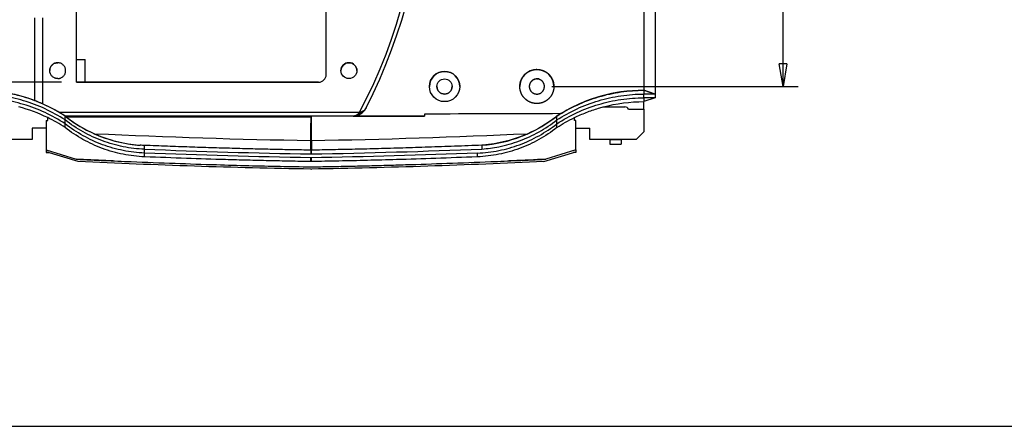
# Model space of a CAD drawing. Extents: x 5 to 292, y 5 to 205.
# Drawn here: x 38 to 103, y 125 to 152 of the extents above; entities that cross this region are included whole.
import ezdxf

# ---------------------------------------------------------------- set-up
doc = ezdxf.new("R2010")
doc.units = 0
doc.layers.get('0').update_dxf_attribs({"linetype": 'CONTINUOUS'})
doc.styles.add('SLDTEXTSTYLE0', font='TXT', dxfattribs={"width": 0.75})
doc.dimstyles.new('SLDDIMSTYLE1', dxfattribs={"dimtxt": 1.852083, "dimasz": 1.5, "dimexe": 0, "dimexo": 0.0625, "dimgap": 0.463021, "dimtad": 0, "dimtih": 1, "dimtoh": 1, "dimlfac": 2, "dimrnd": 1e-09, "dimzin": 4, "dimtxsty": 'SLDTEXTSTYLE0', "dimblk1": 'CLOSED', "dimblk2": 'CLOSED', "dimsah": 1, "dimcen": 0.09, "dimazin": 3, "dimtfac": 1, "dimtofl": 0, "dimtmove": 0, "dimatfit": 3, "dimtolj": 1, "dimtzin": 12})
doc.dimstyles.new('SLDDIMSTYLE3', dxfattribs={"dimtxt": 1.852083, "dimasz": 1.5, "dimexe": 0, "dimexo": 0.0625, "dimgap": 0.463021, "dimtad": 0, "dimtih": 1, "dimtoh": 1, "dimlfac": 2, "dimrnd": 1e-09, "dimzin": 12, "dimtxsty": 'SLDTEXTSTYLE0', "dimblk1": 'CLOSED', "dimblk2": 'CLOSED', "dimsah": 1, "dimcen": 0.09, "dimazin": 3, "dimtfac": 1, "dimtofl": 0, "dimtmove": 0, "dimatfit": 3, "dimtolj": 1, "dimtzin": 12})

# ---------------------------------------------------------------- blocks, each defined once
blk = doc.blocks.new('_CLOSED')
at = {"color": 0, "linetype": 'BYBLOCK'}
for p, q in [((-1, 0.166667), (0, 0)), ((-1, 0.166667), (-1, -0.166667)), ((0, 0), (-1, -0.166667)), ((0, 0), (-1, 0))]:
    blk.add_line(p, q, dxfattribs=at)
blk = doc.blocks.new('_D')
at = {"color": 7, "linetype": 'CONTINUOUS'}
for p, q in [((72.636, 176.309), (89.035, 176.309)), ((88.035, 176.309), (88.035, 163.23)), ((88.035, 147.209), (88.035, 160.287)), ((72.761, 147.209), (89.035, 147.209))]:
    blk.add_line(p, q, dxfattribs=at)
at = {"color": 7, "linetype": 'CONTINUOUS', "xscale": 1.5, "yscale": 1.5}
for p, rotation in [((88.035, 176.309, 4.686), 90.0000000000004), ((88.035, 147.209, 4.686), 270.0000000000004)]:
    blk.add_blockref('_CLOSED', p, dxfattribs=dict(at, rotation=rotation))
at = {"color": 7, "linetype": 'CONTINUOUS', "attachment_point": 1, "style": 'SLDTEXTSTYLE0'}
for s, insert, char_height in [('58.20', (84.206, 162.675, 4.686), 1.8521), ('=', (82.028, 162.675, 4.686), 1.852), ('=', (92.559, 162.675, 4.686), 1.852)]:
    blk.add_mtext(s, dxfattribs=dict(at, insert=insert, char_height=char_height))
blk = doc.blocks.new('_D_4')
at = {"color": 7, "linetype": 'CONTINUOUS'}
for p, q in [((40.338, 175.995), (27.155, 175.995)), ((28.155, 175.995), (28.155, 163.23)), ((28.154, 147.495), (28.155, 160.287)), ((40.338, 147.495), (27.154, 147.495))]:
    blk.add_line(p, q, dxfattribs=at)
at = {"color": 7, "linetype": 'CONTINUOUS', "xscale": 1.5, "yscale": 1.5}
for p, rotation in [((28.155, 175.995, 4.686), 89.99902966676811), ((28.154, 147.495, 4.686), 269.9990296667681)]:
    blk.add_blockref('_CLOSED', p, dxfattribs=dict(at, rotation=rotation))
at = {"color": 7, "linetype": 'CONTINUOUS', "attachment_point": 1, "style": 'SLDTEXTSTYLE0'}
for s, insert, char_height in [('=', (23.857, 162.675, 4.686), 1.852), ('57', (26.035, 162.675, 4.686), 1.8521), ('=', (30.969, 162.675, 4.686), 1.852)]:
    blk.add_mtext(s, dxfattribs=dict(at, insert=insert, char_height=char_height))

msp = doc.modelspace()

# ---------------------------------------------------------------- linework, layer by layer
at = {"color": 7, "linetype": 'CONTINUOUS'}
for p, q in [((41.3382, 147.4945), (41.3382, 175.2574)), ((57.8377, 147.9942), (57.8382, 175.4942)), ((78.8362, 161.4586), (78.8362, 146.9586)), ((79.5863, 160.4586), (79.5863, 146.7086)), ((38.5858, 146.2672), (38.5859, 151.7511)), ((39.0858, 151.7511), (39.0858, 146.0614)), ((40.091, 148.7827), (40.091, 148.7827)), ((41.3382, 148.9945), (41.908, 148.9945)), ((41.3382, 148.9945), (41.908, 148.9945)), ((41.908, 147.4945), (41.908, 148.9945)), ((41.908, 148.9945), (41.908, 148.9945)), ((39.5658, 148.2577), (39.5658, 148.2577)), ((40.6162, 148.2577), (40.6162, 148.2577)), ((58.8158, 148.2573), (58.8158, 148.2573)), ((59.8658, 148.2573), (59.8658, 148.2573)), ((41.3382, 147.4945), (56.8362, 147.4945)), ((41.908, 147.4945), (41.3382, 147.4945)), ((56.8362, 147.4945), (41.3382, 147.4945)), ((41.3382, 147.4945), (41.3382, 147.4945)), ((41.3382, 147.4945), (41.3382, 147.4945)), ((41.908, 147.4945), (41.908, 147.4945)), ((56.8362, 147.4945), (56.8362, 147.4943)), ((56.8362, 147.4945), (56.8362, 147.4945)), ((56.8362, 147.4943), (57.3377, 147.4942)), ((57.3377, 147.4942), (56.8362, 147.4943)), ((56.8362, 147.4943), (56.8362, 147.4943)), ((57.3377, 147.4942), (57.3377, 147.4942)), ((64.6613, 147.2086), (64.6613, 147.2086)), ((66.6613, 147.2086), (66.6613, 147.2086)), ((78.8362, 146.9586), (78.8362, 146.9586)), ((78.8362, 146.4586), (78.8362, 146.7086)), ((78.8362, 146.9586), (78.8362, 146.7086)), ((78.8362, 146.9586), (79.5863, 146.7086)), ((78.8362, 146.9586), (78.8362, 146.9586)), ((79.5863, 146.7086), (78.8362, 146.9586)), ((79.5863, 146.7086), (78.8362, 146.7086)), ((78.8362, 146.4586), (78.8362, 146.2086)), ((79.5863, 146.4586), (78.8362, 146.4586)), ((79.5863, 146.4586), (78.8362, 146.2086)), ((79.5863, 146.7086), (79.5863, 146.4586)), ((38.5858, 146.2672), (38.5858, 146.2672)), ((76.1467, 145.8586), (77.5863, 145.8586)), ((78.8362, 145.7086), (78.8362, 146.2086)), ((39.4327, 144.9586), (39.4327, 145.1502)), ((39.4327, 144.9586), (39.4327, 145.1502)), ((40.1641, 145.5085), (60.0357, 145.5082)), ((59.6263, 145.2582), (40.5681, 145.2585)), ((40.5863, 144.9966), (40.5863, 145.2464)), ((40.6443, 145.2085), (40.6443, 145.2085)), ((40.6443, 145.2085), (40.6452, 145.2085)), ((40.6452, 145.2079), (40.6452, 145.2085)), ((40.6567, 145.2085), (40.6452, 145.2085)), ((40.6452, 145.2085), (56.8362, 145.2085)), ((40.6452, 145.2085), (40.6452, 145.2085)), ((40.6452, 145.2079), (40.6452, 145.2079)), ((40.667, 145.2085), (40.6567, 145.2085)), ((40.6669, 145.1839), (40.667, 145.2085)), ((56.8362, 145.2582), (56.8362, 145.2085)), ((56.8362, 145.2085), (56.837, 145.2085)), ((59.6309, 145.2582), (59.6263, 145.2582)), ((59.6339, 145.2583), (59.634, 145.2583)), ((59.634, 145.2583), (64.3377, 145.2581)), ((60.0351, 145.5061), (60.0988, 145.4003)), ((60.0457, 145.5143), (60.1119, 145.4083)), ((64.3377, 145.3873), (64.3377, 145.2581)), ((64.3377, 145.2581), (64.3377, 145.2581)), ((73.0105, 145.1967), (73.0106, 145.1878)), ((73.0681, 145.2324), (73.067, 145.2316)), ((73.0862, 144.9966), (73.0862, 145.2467)), ((73.0862, 145.2467), (73.0862, 145.2467)), ((74.2398, 144.9586), (74.2398, 145.1502)), ((74.2398, 144.9586), (74.2398, 145.1502)), ((77.8154, 145.7086), (78.8362, 145.7086)), ((78.8362, 145.7086), (78.8362, 144.2086)), ((39.3363, 144.9586), (39.3363, 144.4586)), ((39.3363, 144.9586), (39.4327, 144.9586)), ((39.3363, 144.9586), (39.4327, 144.9586)), ((39.4327, 144.9586), (39.4327, 144.9586)), ((40.5863, 144.7465), (40.5863, 144.9966)), ((40.5863, 144.4964), (40.5863, 144.7465)), ((73.0862, 144.7465), (73.0862, 144.9966)), ((73.0862, 144.4964), (73.0862, 144.7465)), ((74.3363, 144.9586), (74.2398, 144.9586)), ((74.3363, 144.9586), (74.2398, 144.9586)), ((74.2398, 144.9586), (74.2398, 144.9586)), ((74.3363, 144.4586), (74.3363, 144.9586)), ((39.3363, 144.4586), (38.4113, 144.4586)), ((38.4113, 144.4586), (38.4113, 143.7086)), ((39.3363, 144.4586), (39.3363, 143.0146)), ((74.3363, 143.0146), (74.3363, 144.4586)), ((74.3363, 144.4586), (75.2613, 144.4586)), ((75.2613, 143.7086), (75.2613, 144.4586)), ((78.8362, 144.2086), (78.3363, 143.7086)), ((38.4113, 143.7086), (35.3363, 143.7086)), ((45.8363, 143.3153), (45.5409, 143.327)), ((45.8363, 143.0651), (45.8363, 143.3153)), ((78.3363, 143.7086), (75.2613, 143.7086)), ((76.5863, 143.7086), (77.3363, 143.7086)), ((76.5863, 143.7086), (76.5863, 143.7086)), ((76.5863, 143.7086), (76.5863, 143.4086)), ((76.5863, 143.4086), (77.3363, 143.4086)), ((77.3363, 143.7086), (77.3363, 143.7086)), ((77.3363, 143.7086), (77.3363, 143.4086)), ((39.3363, 143.0146), (39.3363, 142.8965)), ((39.3363, 143.0146), (41.3195, 142.4004)), ((41.4442, 142.2446), (39.3363, 142.8965)), ((39.3363, 142.8965), (39.3363, 142.8575)), ((39.3363, 142.8575), (39.5121, 142.8421)), ((45.8363, 143.0651), (45.8363, 143.0601)), ((45.8363, 142.8099), (45.8363, 143.0601)), ((45.8363, 142.5597), (45.8363, 142.8099)), ((56.8363, 143.0031), (56.8132, 143.0035)), ((56.8362, 142.7531), (56.8362, 143.0031)), ((56.8486, 143.0033), (56.8486, 142.7533)), ((67.8362, 142.5598), (67.8362, 142.8099)), ((72.2283, 142.2446), (74.3363, 142.8965)), ((74.3363, 143.0146), (72.353, 142.4004)), ((74.3363, 142.8575), (74.1604, 142.8421)), ((74.3363, 143.0146), (74.3363, 142.8965)), ((74.3363, 142.8965), (74.3363, 142.8575)), ((41.3219, 142.3996), (41.3196, 142.4003)), ((43.7684, 142.2944), (41.3218, 142.3997)), ((43.7684, 142.2936), (43.7684, 142.2935)), ((56.8239, 142.2482), (56.8239, 142.4982)), ((56.8362, 142.248), (56.8239, 142.2482)), ((56.8362, 142.4981), (56.8362, 142.248)), ((69.9046, 142.2936), (69.9046, 142.2936)), ((72.3506, 142.3996), (72.3529, 142.4003))]:
    msp.add_line(p, q, dxfattribs=at)
at = {"color": 9, "linetype": 'CONTINUOUS'}
msp.add_line((10.3092, 124.7493), (286.9612, 124.7493), dxfattribs=at)
at = {"color": 7, "linetype": 'CONTINUOUS', "flags": 128}
for points in [[(40.6443, 145.2085), (40.6444, 145.2084), (40.6445, 145.2084), (40.6446, 145.2083), (40.6447, 145.2082), (40.6448, 145.2081), (40.6449, 145.2081), (40.645, 145.208), (40.6452, 145.2079)], [(56.832, 143.6205), (56.8337, 144.4144), (56.8355, 145.2085)], [(56.837, 145.2085), (56.8388, 144.4144), (56.8405, 143.6205)], [(68.1319, 143.327), (68.132, 143.2614), (68.1321, 143.1958), (68.1324, 143.0768)], [(56.8362, 143.0031), (56.8424, 143.0032), (56.8486, 143.0033)]]:
    msp.add_lwpolyline(points, dxfattribs=at)
at = {"color": 7, "linetype": 'CONTINUOUS'}
for centre, radius in [((59.3408, 148.2573), 0.525), ((65.6613, 147.2086), 1), ((65.6613, 147.2086), 0.5)]:
    msp.add_circle(centre, radius, dxfattribs=at)
for centre, radius, start, end in [((29.4459, 161.7539), 34.892, 332.791255, 27.188957), ((29.4459, 161.7539), 34.642, 332.044785, 27.193305), ((59.3408, 148.2573), 0.525, 0, 179.99903), ((57.3377, 147.9942), 0.5, 269.99903, 359.99903), ((57.3377, 147.9942), 0.5, 269.99903, 359.99903), ((65.6613, 147.2086), 1, 0, 180), ((71.7613, 147.2086), 1.125, 90, 180), ((71.7613, 147.2086), 1.125, 0, 90), ((65.6613, 147.2086), 0.5, 180, 0), ((71.7613, 147.2086), 0.5, 180, 0), ((34.8362, 136.4459), 10.5127, 69.10447, 89.999951), ((78.8363, 136.4459), 10.5127, 90.000049, 121.432262), ((34.8362, 136.4459), 10.5127, 59.549273, 66.154419), ((77.5863, 145.6086), 0.25, 23.578199, 90), ((34.8362, 136.4459), 10.5127, 56.462919, 59.549273), ((46.1987, 152.3784), 9.0753, 231.829488, 265.841046), ((59.5892, 146.2573), 1, 272.565837, 329.751397), ((67.4738, 152.3784), 9.0753, 296.177752, 308.055856), ((67.4738, 152.3784), 9.0753, 274.161835, 291.184868), ((67.4738, 152.3784), 9.0753, 291.184868, 296.177752)]:
    msp.add_arc(centre, radius, start, end, dxfattribs=at)
for centre, major_axis, start_param, end_param in [((34.8362, 136.4454), (7.4338, 7.4341), 0.1999855, 0.2061252), ((46.1987, 152.3789), (6.4174, 6.4176), 3.2609661, 3.2715282), ((78.8363, 136.4454), (-7.4338, 7.4341), 6.0765414, 6.0851196), ((67.4738, 152.3789), (-6.4174, 6.4176), 3.0123508, 3.022859)]:
    msp.add_ellipse(centre, major_axis=major_axis, ratio=0.9999155, start_param=start_param, end_param=end_param, dxfattribs=at)
for points, knots in [([(40.091, 148.7827), (40.0223, 148.7827), (39.9536, 148.7691), (39.8265, 148.7165), (39.7683, 148.6776), (39.671, 148.5804), (39.6321, 148.5221), (39.5795, 148.3951), (39.5658, 148.3264), (39.5658, 148.2577)], [0, 0, 0, 0, 0.25, 0.25, 0.5, 0.5, 0.75, 0.75, 1, 1, 1, 1]), ([(40.091, 147.7327), (40.0737, 147.7332), (40.0394, 147.7341), (39.9884, 147.742), (39.9385, 147.7545), (39.8738, 147.7777), (39.7975, 147.8182), (39.7177, 147.8841), (39.6517, 147.9641), (39.5871, 148.0855), (39.5524, 148.2577), (39.587, 148.4297), (39.6517, 148.5512), (39.7175, 148.6311), (39.7974, 148.6971), (39.8888, 148.7454), (39.9879, 148.7769), (40.0566, 148.7807), (40.091, 148.7827)], [0, 0, 0, 0, 0.0315036, 0.0626828, 0.0938407, 0.1252808, 0.1877638, 0.2504164, 0.3128993, 0.3755519, 0.5000735, 0.6245951, 0.687078, 0.7497306, 0.8122135, 0.8748661, 0.9373057, 1, 1, 1, 1]), ([(40.6162, 148.2577), (40.6162, 148.3264), (40.6026, 148.3951), (40.55, 148.5221), (40.511, 148.5804), (40.4138, 148.6776), (40.3555, 148.7165), (40.2285, 148.769), (40.1598, 148.7827), (40.091, 148.7827)], [0, 0, 0, 0, 0.25, 0.25, 0.5, 0.5, 0.75, 0.75, 1, 1, 1, 1]), ([(40.091, 147.7327), (40.1083, 147.7332), (40.1427, 147.7341), (40.1936, 147.742), (40.2436, 147.7545), (40.3082, 147.7777), (40.3845, 147.8182), (40.4644, 147.8841), (40.5303, 147.9641), (40.595, 148.0855), (40.6296, 148.2577), (40.595, 148.4297), (40.5303, 148.5512), (40.4645, 148.6311), (40.3846, 148.6971), (40.2932, 148.7454), (40.1942, 148.7769), (40.1255, 148.7807), (40.091, 148.7827)], [0, 0, 0, 0, 0.0315036, 0.0626828, 0.0938407, 0.1252808, 0.1877638, 0.2504164, 0.3128993, 0.3755519, 0.5000735, 0.6245951, 0.687078, 0.7497306, 0.8122135, 0.8748661, 0.9373057, 1, 1, 1, 1]), ([(71.614, 148.3336), (71.9085, 148.3336), (72.0557, 148.3043), (72.3278, 148.1916), (72.4526, 148.1082), (72.6609, 147.8999), (72.7443, 147.7751), (72.857, 147.503), (72.8863, 147.3558), (72.8863, 147.0613), (72.857, 146.9141), (72.7443, 146.642), (72.6609, 146.5172), (72.4526, 146.3089), (72.3278, 146.2256), (72.0557, 146.1128), (71.9085, 146.0836), (71.614, 146.0836), (71.4668, 146.1128), (71.1947, 146.2256), (71.0699, 146.3089), (70.8616, 146.5172), (70.7782, 146.642), (70.6655, 146.9141), (70.6363, 147.0613), (70.6363, 147.3558), (70.6655, 147.503), (70.7782, 147.7751), (70.8616, 147.8999), (71.0699, 148.1082), (71.1947, 148.1916), (71.4668, 148.3043), (71.614, 148.3336), (71.9085, 148.3336)], [-0.0625, -0.0625, 0, 0, 0.0625, 0.0625, 0.125, 0.125, 0.1875, 0.1875, 0.25, 0.25, 0.3125, 0.3125, 0.375, 0.375, 0.4375, 0.4375, 0.5, 0.5, 0.5625, 0.5625, 0.625, 0.625, 0.6875, 0.6875, 0.75, 0.75, 0.8125, 0.8125, 0.875, 0.875, 0.9375, 0.9375, 1, 1, 1.0625, 1.0625]), ([(71.8921, 147.7086), (71.6304, 147.7086), (71.5003, 147.6547), (71.3151, 147.4696), (71.2613, 147.3395), (71.2613, 147.0777), (71.3151, 146.9476), (71.5003, 146.7625), (71.6304, 146.7086), (71.8921, 146.7086), (72.0222, 146.7625), (72.2074, 146.9476), (72.2613, 147.0777), (72.2613, 147.3395), (72.2074, 147.4696), (72.0222, 147.6547), (71.8921, 147.7086), (71.6304, 147.7086)], [-0.125, -0.125, 0, 0, 0.125, 0.125, 0.25, 0.25, 0.375, 0.375, 0.5, 0.5, 0.625, 0.625, 0.75, 0.75, 0.875, 0.875, 1, 1, 1.125, 1.125]), ([(40.5863, 145.2467), (40.1601, 145.5251), (39.7161, 145.7712), (38.7927, 146.1989), (38.3174, 146.3785), (37.3423, 146.6682), (36.8472, 146.7768), (35.8493, 146.9218), (35.3453, 146.9586), (34.8363, 146.9586)], [0, 0, 0, 0, 0.25, 0.25, 0.5, 0.5, 0.75, 0.75, 1, 1, 1, 1]), ([(78.8362, 146.9586), (77.8223, 146.9586), (76.8084, 146.8108), (74.8647, 146.2322), (73.9351, 145.8013), (73.0862, 145.2467)], [0, 0, 0, 0, 0.5, 0.5, 1, 1, 1, 1]), ([(73.0862, 145.2467), (73.5124, 145.5251), (73.9564, 145.7712), (74.8798, 146.1989), (75.3551, 146.3785), (76.3302, 146.6682), (76.8253, 146.7768), (77.8232, 146.9218), (78.3272, 146.9586), (78.8362, 146.9586)], [0, 0, 0, 0, 0.25, 0.25, 0.5, 0.5, 0.75, 0.75, 1, 1, 1, 1]), ([(39.0858, 146.0614), (39.023, 146.0892), (38.9614, 146.1156), (38.8427, 146.1654), (38.7881, 146.1877), (38.6931, 146.2257), (38.6542, 146.2408), (38.6005, 146.2616), (38.586, 146.2671), (38.5858, 146.2672)], [0, 0, 0, 0, 0.25, 0.25, 0.5, 0.5, 0.75, 0.75, 1, 1, 1, 1]), ([(60.473, 145.8001), (60.4609, 145.7764), (60.4486, 145.7548), (60.423, 145.7131), (60.4095, 145.693), (60.3956, 145.6736)], [0, 0, 0, 0, 0.5, 0.5, 1, 1, 1, 1]), ([(60.477, 145.8001), (60.4758, 145.7976), (60.4751, 145.7963), (60.474, 145.7941), (60.4735, 145.7933), (60.4724, 145.7911), (60.4718, 145.79), (60.4703, 145.7869), (60.4694, 145.7853), (60.4673, 145.7811), (60.4661, 145.7789), (60.4631, 145.773), (60.4615, 145.7699), (60.4572, 145.7616), (60.455, 145.7574), (60.4531, 145.7535)], [0, 0, 0, 0, 0.015625, 0.015625, 0.03125, 0.03125, 0.0625, 0.0625, 0.125, 0.125, 0.25, 0.25, 0.5, 0.5, 1, 1, 1, 1]), ([(74.2398, 145.1502), (74.4969, 145.2753), (74.7596, 145.3899), (75.2919, 145.597), (75.5621, 145.6896), (75.8363, 145.7713)], [0, 0, 0, 0, 0.5, 0.5, 1, 1, 1, 1]), ([(59.6395, 145.2588), (59.6757, 145.2608), (59.7113, 145.2673), (59.7816, 145.2897), (59.8168, 145.3058), (59.8847, 145.3471), (59.9177, 145.3725), (59.965, 145.4176), (59.9803, 145.4336), (60.0024, 145.4593), (60.0095, 145.4681), (60.0199, 145.4818), (60.0232, 145.4864), (60.0297, 145.4959), (60.0334, 145.5005), (60.0351, 145.5061)], [0, 0, 0, 0, 0.25, 0.25, 0.5, 0.5, 0.75, 0.75, 0.875, 0.875, 0.9375, 0.9375, 0.96875, 0.96875, 1, 1, 1, 1]), ([(60.0988, 145.4003), (60.0271, 145.3571), (59.952, 145.324), (59.7974, 145.277), (59.7185, 145.2632), (59.6395, 145.2588)], [0, 0, 0, 0, 0.5, 0.5, 1, 1, 1, 1]), ([(60.0457, 145.5143), (60.1166, 145.5305), (60.1839, 145.554), (60.2736, 145.6007), (60.3016, 145.6182), (60.3538, 145.649), (60.3781, 145.6634), (60.3956, 145.6736)], [0, 0, 0, 0, 0.5, 0.5, 0.75, 0.75, 1, 1, 1, 1]), ([(60.3956, 145.6736), (60.3909, 145.6672), (60.3811, 145.6538), (60.3602, 145.627), (60.34, 145.603), (60.324, 145.5852), (60.3184, 145.579), (60.3074, 145.5673), (60.2795, 145.5385), (60.2227, 145.4857), (60.1702, 145.4481), (60.1387, 145.4256)], [0, 0, 0, 0, 0.0691975, 0.14544, 0.2841971, 0.3280683, 0.343793, 0.3541359, 0.4609197, 0.6775635, 1, 1, 1, 1]), ([(45.8363, 142.5597), (45.3605, 142.5788), (44.8895, 142.6349), (43.957, 142.821), (43.4991, 142.9504), (42.8305, 143.1975), (42.6103, 143.2889), (42.1806, 143.4873), (41.9704, 143.5945), (41.3535, 143.9399), (40.9605, 144.2018), (40.5864, 144.4963)], [0, 0, 0, 0, 0.25, 0.25, 0.5, 0.5, 0.625, 0.625, 0.75, 0.75, 1, 1, 1, 1]), ([(67.8362, 142.8099), (68.3099, 142.8289), (69.2542, 142.9411), (70.6271, 143.3285), (71.9227, 143.9254), (72.7137, 144.4533), (73.0862, 144.7465)], [0.00000004, 0.00000004, 0.00000004, 0.00000004, 0.25, 0.5, 0.75, 1, 1, 1, 1]), ([(73.0862, 144.4964), (72.7121, 144.2019), (72.3175, 143.9387), (71.4875, 143.4746), (71.0552, 143.2757), (70.3863, 143.0294), (70.1595, 142.9559), (69.7039, 142.8277), (69.4744, 142.7727), (68.7809, 142.6348), (68.312, 142.5788), (67.8362, 142.5597)], [0, 0, 0, 0, 0.25, 0.25, 0.5, 0.5, 0.625, 0.625, 0.75, 0.75, 1, 1, 1, 1]), ([(68.1324, 143.0768), (68.5066, 143.1041), (69.3497, 143.2182), (70.6271, 143.5787), (71.9227, 144.1756), (72.7137, 144.7034), (73.0862, 144.9966)], [0.0521458, 0.0521458, 0.0521458, 0.0521458, 0.25, 0.5, 0.75, 1, 1, 1, 1]), ([(42.5541, 144.0671), (43.0732, 143.8395), (43.6025, 143.6654), (44.3958, 143.4798), (44.6607, 143.4306), (45.0455, 143.3757), (45.1724, 143.3606), (45.346, 143.343), (45.4012, 143.3381), (45.4933, 143.3304), (45.5305, 143.3277), (45.5402, 143.327)], [0, 0, 0, 0, 0.5, 0.5, 0.75, 0.75, 0.875, 0.875, 0.9375, 0.9375, 1, 1, 1, 1]), ([(71.1184, 144.0671), (70.5993, 143.8395), (70.07, 143.6654), (69.2767, 143.4798), (69.0118, 143.4306), (68.627, 143.3757), (68.5001, 143.3606), (68.3265, 143.343), (68.2713, 143.3381), (68.1792, 143.3304), (68.142, 143.3277), (68.1323, 143.327)], [0, 0, 0, 0, 0.5, 0.5, 0.75, 0.75, 0.875, 0.875, 0.9375, 0.9375, 1, 1, 1, 1]), ([(56.8362, 143.0031), (56.4206, 143.0099), (55.5771, 143.0237), (54.2937, 143.0501), (52.9737, 143.0813), (51.617, 143.1177), (50.2237, 143.1593), (48.7938, 143.2061), (47.3272, 143.2579), (46.3373, 143.296), (45.8363, 143.3153)], [0, 0, 0, 0, 0.1133204, 0.2299713, 0.3499562, 0.4732783, 0.5999407, 0.7299465, 0.8632987, 1, 1, 1, 1]), ([(68.1325, 143.327), (67.5293, 143.3036), (66.3453, 143.2576), (64.6022, 143.1965), (62.9255, 143.1429), (61.3151, 143.097), (59.771, 143.0588), (58.2931, 143.0272), (57.3299, 143.0112), (56.8593, 143.0035)], [0, 0, 0, 0, 0.16055671, 0.3152034, 0.46394599, 0.60679066, 0.7437437, 0.87481142, 1, 1, 1, 1]), ([(56.8239, 142.2484), (56.3665, 142.2559), (55.4433, 142.2711), (54.0462, 142.3005), (52.624, 142.3349), (50.8048, 142.3852), (48.5495, 142.4575), (46.7667, 142.5233), (45.8465, 142.5593), (45.8363, 142.5597)], [0, 0, 0, 0, 0.1248467, 0.2519766, 0.3813911, 0.5130917, 0.7486688, 0.9972105, 1, 1, 1, 1]), ([(67.8362, 142.5598), (67.8258, 142.5594), (66.9054, 142.5233), (65.1219, 142.4575), (62.7061, 142.38), (60.5727, 142.3224), (58.6896, 142.2793), (57.449, 142.2585), (56.8362, 142.2483)], [0, 0, 0, 0, 0.0028537, 0.2511091, 0.4865155, 0.6617648, 0.832925, 1, 1, 1, 1]), ([(41.3195, 142.4004), (41.9451, 142.3726), (43.1581, 142.3187), (45.3362, 142.2279), (47.7984, 142.1336), (50.3838, 142.0473), (52.6964, 141.9822), (54.7731, 141.9332), (56.1393, 141.91), (56.8132, 141.8986)], [0, 0, 0, 0, 0.1211874, 0.2349755, 0.4218528, 0.5980174, 0.7355727, 0.8695658, 1, 1, 1, 1]), ([(56.8593, 141.8986), (57.2614, 141.9052), (58.0724, 141.9184), (59.2986, 141.9434), (60.5447, 141.9723), (61.8106, 142.0055), (63.5709, 142.0567), (65.8742, 142.1336), (68.3363, 142.2279), (70.5144, 142.3187), (71.7274, 142.3726), (72.353, 142.4004)], [0, 0, 0, 0, 0.0778357, 0.1569532, 0.2373534, 0.3190369, 0.4020045, 0.5781431, 0.7650306, 0.8788094, 1, 1, 1, 1]), ([(72.3507, 142.3997), (71.6219, 142.3671), (70.8066, 142.3306), (69.9911, 142.2975), (69.9046, 142.2939)], [0, 0, 0, 0, 0.8938596, 1, 1, 1, 1])]:
    msp.add_open_spline(points, degree=3, knots=knots, dxfattribs=at)
for points in [[(40.5863, 144.9966), (40.1618, 145.2739), (39.2728, 145.767), (37.8464, 146.3067), (36.3572, 146.6351), (35.3432, 146.7086), (34.8363, 146.7086)], [(40.5863, 144.7465), (40.1618, 145.0238), (39.2728, 145.5169), (37.8464, 146.0566), (36.3572, 146.385), (35.3432, 146.4585), (34.8363, 146.4586)], [(73.0862, 144.7465), (73.5107, 145.0238), (74.3997, 145.5169), (75.8261, 146.0566), (77.3153, 146.385), (78.3293, 146.4585), (78.8362, 146.4586)], [(73.0862, 144.9966), (73.5107, 145.2739), (74.3997, 145.767), (75.8261, 146.3067), (77.3153, 146.6351), (78.3293, 146.7086), (78.8362, 146.7086)], [(39.4327, 145.1502), (38.8218, 145.4473), (38.1819, 145.6849), (37.5258, 145.8586)], [(39.0858, 146.0614), (39.0859, 146.0613), (39.0861, 146.0613), (39.0862, 146.0612)], [(60.477, 145.8001), (60.477, 145.8001), (60.4757, 145.8001), (60.473, 145.8001)], [(75.8363, 145.7713), (75.9393, 145.802), (76.0429, 145.8311), (76.1467, 145.8586)], [(76.1467, 145.8586), (77.027, 146.0916), (77.9235, 146.2085), (78.8362, 146.2086)], [(40.5863, 144.4964), (40.2152, 144.7388), (39.8307, 144.9567), (39.4327, 145.1502)], [(40.6669, 145.1839), (41.2475, 144.7376), (41.8761, 144.3644), (42.5541, 144.0671)], [(40.667, 145.2085), (46.0565, 145.2085), (51.446, 145.2085), (56.8355, 145.2085)], [(56.8355, 145.2085), (56.8358, 145.2085), (56.836, 145.2085), (56.8362, 145.2085)], [(59.6263, 145.2582), (59.6263, 145.2582), (59.6335, 145.2585), (59.6395, 145.2588)], [(59.6309, 145.2582), (59.6319, 145.2582), (59.6329, 145.2583), (59.6339, 145.2583)], [(64.3377, 145.2581), (62.7697, 145.2582), (61.2018, 145.2582), (59.6339, 145.2583)], [(60.0357, 145.5082), (60.0355, 145.5075), (60.0353, 145.5068), (60.0351, 145.5061)], [(60.0357, 145.5082), (60.039, 145.5102), (60.0424, 145.5123), (60.0457, 145.5143)], [(60.1119, 145.4083), (60.1075, 145.4056), (60.1032, 145.4029), (60.0988, 145.4003)], [(60.1389, 145.4258), (60.13, 145.4198), (60.121, 145.414), (60.1119, 145.4083)], [(73.354, 145.4159), (70.3486, 145.4033), (67.3431, 145.394), (64.3377, 145.3873)], [(73.0106, 145.1878), (72.4286, 144.7397), (71.7983, 144.3652), (71.1184, 144.0671)], [(73.354, 145.4159), (73.2381, 145.3451), (73.1235, 145.272), (73.0105, 145.1967)], [(73.0858, 145.2463), (73.0796, 145.2414), (73.0733, 145.2365), (73.067, 145.2316)], [(73.0681, 145.2324), (73.0741, 145.2372), (73.0802, 145.2419), (73.0862, 145.2467)], [(73.0862, 144.4964), (73.4573, 144.7388), (73.8418, 144.9567), (74.2398, 145.1502)], [(45.8363, 143.0601), (45.3626, 143.0791), (44.4183, 143.1913), (43.0454, 143.5787), (41.7498, 144.1756), (40.9588, 144.7034), (40.5863, 144.9966)], [(45.8363, 142.8099), (45.3626, 142.8289), (44.4183, 142.9411), (43.0454, 143.3285), (41.7498, 143.9254), (40.9588, 144.4533), (40.5863, 144.7465)], [(56.8138, 143.6207), (52.0587, 143.6934), (47.3059, 143.8597), (42.5541, 144.0671)], [(71.1184, 144.0671), (66.3669, 143.8597), (61.6142, 143.6934), (56.8587, 143.6207)], [(45.8363, 143.3103), (45.7375, 143.3143), (45.6389, 143.3198), (45.5406, 143.327)], [(56.8132, 143.0035), (56.8147, 143.0294), (56.8149, 143.2357), (56.8138, 143.6207)], [(56.8138, 143.6207), (56.8199, 143.6206), (56.8259, 143.6205), (56.832, 143.6205)], [(56.8405, 143.6205), (56.8377, 143.6205), (56.8348, 143.6205), (56.832, 143.6205)], [(56.8405, 143.6205), (56.8466, 143.6205), (56.8526, 143.6206), (56.8587, 143.6207)], [(56.8587, 143.6207), (56.8576, 143.2356), (56.8578, 143.0293), (56.8593, 143.0035)], [(45.8363, 143.0651), (49.5017, 142.9215), (53.1684, 142.8092), (56.8362, 142.7531)], [(56.8239, 142.4982), (53.1602, 142.5544), (49.4976, 142.6665), (45.8363, 142.8099)], [(56.8486, 143.0033), (56.8368, 143.0032), (56.8249, 143.0033), (56.8132, 143.0035)], [(67.8362, 142.8099), (64.1708, 142.6664), (60.5041, 142.5542), (56.8362, 142.4981)], [(56.8486, 142.7533), (56.8445, 142.7532), (56.8404, 142.7531), (56.8362, 142.7531)], [(56.8486, 142.7533), (60.611, 142.811), (64.3724, 142.9278), (68.1324, 143.0768)], [(56.8593, 143.0035), (56.8557, 143.0034), (56.8522, 143.0034), (56.8486, 143.0033)], [(56.8134, 141.751), (51.6883, 141.8292), (46.5658, 142.016), (41.4442, 142.2446)], [(56.8132, 141.8983), (56.8286, 141.8981), (56.8439, 141.8981), (56.8593, 141.8983)], [(56.8239, 142.4982), (56.828, 142.4981), (56.8321, 142.4981), (56.8362, 142.4981)], [(72.2283, 142.2446), (67.1073, 142.0161), (61.985, 141.8292), (56.8591, 141.751)], [(56.8134, 141.751), (56.8286, 141.7508), (56.8439, 141.7508), (56.8591, 141.751)]]:
    msp.add_open_spline(points, degree=3, dxfattribs=at)

# ---------------------------------------------------------------- dimensions: what is measured, and where the dimension line sits
for base, p1, p2, angle, dimstyle, picture, middle in [((28.1545, 147.4948), (41.3382, 175.9945), (41.3382, 147.4945), 89.99903, 'SLDDIMSTYLE3', '_D_4', (28.1547, 161.7586)), ((88.0353, 147.2086), (71.6363, 176.3086), (71.7613, 147.2086), 90, 'SLDDIMSTYLE1', '_D', (88.0353, 161.7586))]:
    dim = msp.add_linear_dim(base=base, p1=p1, p2=p2, angle=angle, text='= <> =', dimstyle=dimstyle, dxfattribs=at)
    dim.commit()
    dim.dimension.update_dxf_attribs({"geometry": picture, "text_midpoint": middle, "dimtype": 160})

doc.saveas('drawing.dxf')
